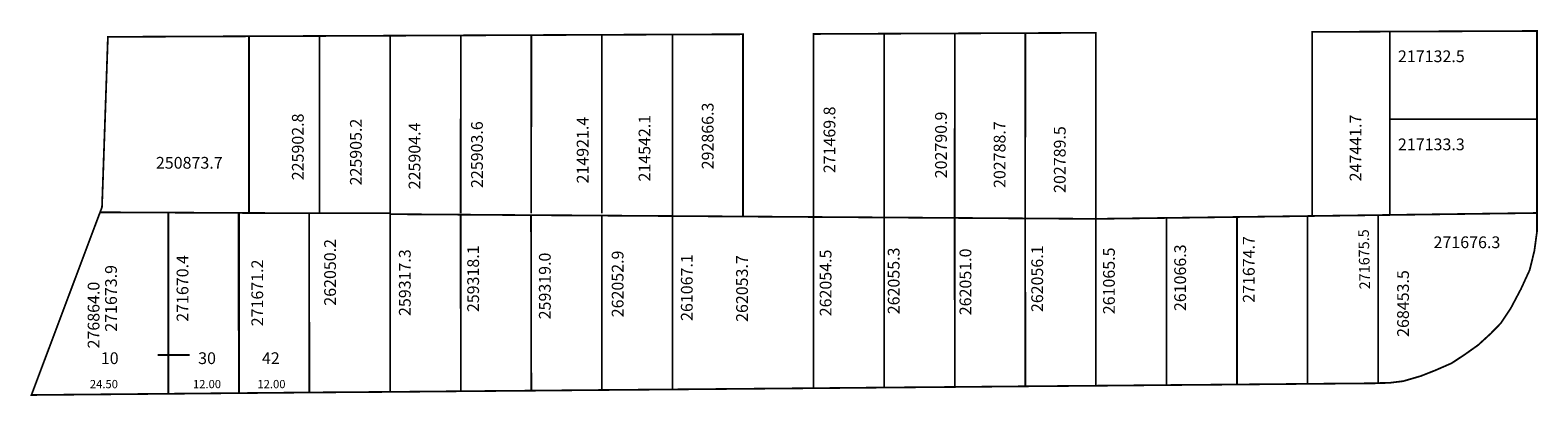
# Model space of a CAD drawing. Extents: x 185721 to 185977, y 1676149 to 1676211.
import ezdxf

# ---------------------------------------------------------------- set-up
doc = ezdxf.new("R2010")
doc.units = 0
doc.header["$MEASUREMENT"] = 0
for name, color, linetype in [('DM1', 1, 'CONTINUOUS'), ('DM2', 2, 'CONTINUOUS'), ('DM3', 5, 'CONTINUOUS')]:
    doc.layers.add(name, color=color, linetype=linetype)

msp = doc.modelspace()

# ---------------------------------------------------------------- linework, layer by layer
at = {"layer": 'DM1'}
for p, q in [((185744.24, 1676180.07), (185744.25, 1676149.21)), ((185756.24, 1676180.01), (185756.25, 1676149.32)), ((185742.51, 1676155.83), (185747.88, 1676155.83))]:
    msp.add_line(p, q, dxfattribs=at)
at = {"layer": 'DM1', "const_width": 0.3}
for points in [[(185732.67, 1676180.12), (185733, 1676181), (185733.49, 1676195.13), (185734, 1676210), (185758, 1676210.1), (185758, 1676195.01), (185757.99, 1676179.96)], [(185758, 1676210.1), (185770, 1676210.15), (185769.99, 1676179.96)], [(185770, 1676210.15), (185782, 1676210.2), (185781.99, 1676179.96)], [(185782, 1676210.2), (185794, 1676210.25), (185793.99, 1676179.96)], [(185794, 1676210.25), (185806, 1676210.3), (185805.99, 1676179.96)], [(185806, 1676210.3), (185818, 1676210.35), (185817.99, 1676179.96)], [(185818, 1676210.35), (185830, 1676210.4), (185829.99, 1676179.48)], [(185830, 1676210.4), (185842, 1676210.44), (185841.99, 1676179.4)], [(185853.99, 1676179.32), (185854, 1676210.49), (185866, 1676210.54), (185865.99, 1676179.24)], [(185866, 1676210.54), (185878, 1676210.59), (185877.99, 1676179.16)], [(185889.99, 1676179.08), (185890, 1676210.64), (185878, 1676210.59)], [(185890, 1676210.64), (185902, 1676210.69), (185901.99, 1676179)], [(185938.76, 1676179.49), (185938.76, 1676210.84), (185952, 1676210.9)], [(185952, 1676196), (185952, 1676210.9), (185977, 1676211), (185977, 1676196), (185952, 1676196)], [(185952, 1676196), (185952, 1676179.67), (185977, 1676180), (185977, 1676196)], [(185744.24, 1676180.07), (185732.67, 1676180.12), (185721, 1676149), (185744.25, 1676149.21)], [(185756.24, 1676180.01), (185744.24, 1676180.07), (185744.25, 1676149.21), (185756.25, 1676149.32)], [(185768.24, 1676179.96), (185756.24, 1676180.01), (185756.25, 1676149.32), (185768.25, 1676149.43)], [(185781.99, 1676179.96), (185768.24, 1676179.96), (185768.25, 1676149.43), (185782, 1676149.53)], [(185793.99, 1676179.72), (185781.99, 1676179.8), (185782, 1676149.53), (185794, 1676149.64)], [(185794, 1676149.64), (185806, 1676149.74), (185805.95, 1676179.63), (185793.99, 1676179.72), (185794, 1676149.64)], [(185805.99, 1676179.64), (185817.99, 1676179.56), (185818, 1676149.85), (185806, 1676149.74)], [(185913.99, 1676179.16), (185901.99, 1676179), (185902, 1676150.58), (185914, 1676150.69)], [(185914, 1676150.69), (185926, 1676150.79), (185926, 1676179.32), (185913.99, 1676179.16), (185914, 1676150.69)]]:
    msp.add_lwpolyline(points, dxfattribs=at)
at = {"layer": 'DM2', "const_width": 0.3}
for points in [[(185768.24, 1676179.96), (185756.24, 1676180.01), (185744.24, 1676180.07), (185732.67, 1676180.12), (185721, 1676149), (185744.25, 1676149.21), (185756.25, 1676149.32), (185768.25, 1676149.43), (185768.24, 1676179.96)], [(185793.99, 1676179.72), (185794, 1676149.64), (185806, 1676149.74), (185818, 1676149.85), (185830, 1676149.95), (185854, 1676150.16), (185866, 1676150.27), (185878, 1676150.37), (185890, 1676150.48), (185902, 1676150.58), (185902, 1676179), (185889.99, 1676179.08), (185877.99, 1676179.16), (185865.99, 1676179.24), (185853.99, 1676179.32), (185841.99, 1676179.4), (185829.99, 1676179.48), (185817.99, 1676179.56), (185805.95, 1676179.63), (185793.99, 1676179.72)], [(185829.99, 1676179.48), (185817.99, 1676179.56), (185818, 1676149.85), (185830, 1676149.95)], [(185853.99, 1676179.32), (185829.99, 1676179.48), (185830, 1676149.95), (185854, 1676150.16)], [(185865.99, 1676179.24), (185853.99, 1676179.32), (185854, 1676150.16), (185866, 1676150.27)], [(185877.99, 1676179.16), (185865.99, 1676179.24), (185866, 1676150.27), (185878, 1676150.37)], [(185889.99, 1676179.08), (185877.99, 1676179.16), (185878, 1676150.37), (185890, 1676150.48)], [(185901.99, 1676179), (185889.99, 1676179.08), (185890, 1676150.48), (185902, 1676150.58), (185901.99, 1676179)], [(185950, 1676151), (185938, 1676150.9), (185926, 1676150.79), (185914, 1676150.69), (185913.99, 1676179.16), (185926, 1676179.32), (185937.99, 1676179.48), (185950, 1676179.64), (185952, 1676179.67), (185977, 1676180)], [(185977, 1676179.96), (185977, 1676176.8), (185976.56, 1676173.56), (185975.77, 1676170.31), (185974.28, 1676167.06), (185972.52, 1676163.73), (185970.82, 1676161.19), (185969.1, 1676159.43), (185966.99, 1676157.5), (185964.89, 1676156.01), (185962.52, 1676154.43), (185959.71, 1676153.2), (185957.25, 1676152.23), (185954.27, 1676151.36), (185952.08, 1676151.09), (185949.36, 1676151.01)]]:
    msp.add_lwpolyline(points, dxfattribs=at)
at = {"layer": 'DM3', "const_width": 0.3}
for points in [[(185926, 1676179.32), (185937.99, 1676179.48), (185938, 1676150.9), (185926, 1676150.79), (185925.99, 1676179.32)], [(185937.99, 1676179.48), (185950, 1676179.64), (185950, 1676151), (185938, 1676150.9)], [(185950, 1676151), (185952.08, 1676151.09), (185954.27, 1676151.36), (185957.25, 1676152.23), (185959.71, 1676153.2), (185962.52, 1676154.43), (185964.89, 1676156.01), (185966.99, 1676157.5), (185969.1, 1676159.43), (185970.82, 1676161.19), (185972.52, 1676163.73), (185974.28, 1676167.06), (185975.77, 1676170.31), (185975.77, 1676170.31), (185976.56, 1676173.56), (185977, 1676176.8), (185977, 1676180), (185950, 1676179.64)]]:
    msp.add_lwpolyline(points, dxfattribs=at)

# ---------------------------------------------------------------- texts
at = {"layer": 'DM1', "attachment_point": 1}
for s, insert, char_height, width in [('217132.5', (185953.36, 1676207.69), 2, 6.3181), ('217133.3', (185953.36, 1676192.69), 2, 6.3181), ('250873.7', (185742.16, 1676189.55), 2, 8.3007), ('10', (185732.8, 1676156.27), 2, 5.6976), ('30', (185749.35, 1676156.27), 2, 5.6976), ('42', (185760.19, 1676156.27), 2, 5.6976), ('24.50', (185730.94, 1676151.56), 1.4, 5.6976), ('12.00', (185748.47, 1676151.56), 1.4, 5.6976), ('12.00', (185759.43, 1676151.56), 1.4, 5.6976)]:
    msp.add_mtext(s, dxfattribs=dict(at, insert=insert, char_height=char_height, width=width))
at = {"layer": 'DM1', "char_height": 2, "width": 9.5648, "attachment_point": 1, "rotation": 90}
for s, insert in [('225902.8', (185765.3, 1676185.58)), ('214921.4', (185813.73, 1676185.03)), ('214542.1', (185824.25, 1676185.36)), ('292866.3', (185834.99, 1676187.44)), ('271469.8', (185855.7, 1676186.78)), ('202790.9', (185874.66, 1676185.91)), ('247441.7', (185945.15, 1676185.39)), ('225905.2', (185775.17, 1676184.7)), ('225904.4', (185785.14, 1676184.04)), ('225903.6', (185795.76, 1676184.26)), ('202788.7', (185884.63, 1676184.26)), ('202789.5', (185894.86, 1676183.42)), ('262050.2', (185770.78, 1676164.21)), ('259317.3', (185783.49, 1676162.46)), ('259318.1', (185795.11, 1676163.12)), ('259319.0', (185807.3, 1676161.89)), ('261065.5', (185903.22, 1676162.76)), ('261066.3', (185915.33, 1676163.29)), ('271673.9', (185733.53, 1676159.78)), ('271670.4', (185745.69, 1676161.47)), ('271671.2', (185758.4, 1676160.71))]:
    msp.add_mtext(s, dxfattribs=dict(at, insert=insert))
at = {"layer": 'DM2', "char_height": 2, "width": 9.5648, "attachment_point": 1, "rotation": 90}
for s, insert in [('262052.9', (185819.68, 1676162.24)), ('262054.5', (185855.04, 1676162.41)), ('262055.3', (185866.62, 1676162.76)), ('262051.0', (185878.82, 1676162.59)), ('262056.1', (185891.02, 1676163.12)), ('261067.1', (185831.44, 1676161.62)), ('262053.7', (185840.83, 1676161.45)), ('276864.0', (185730.57, 1676156.93)), ('268453.5', (185953.23, 1676158.9))]:
    msp.add_mtext(s, dxfattribs=dict(at, insert=insert))
at = {"layer": 'DM3', "attachment_point": 1}
for s, insert, char_height, width, rotation in [('271674.7', (185927, 1676164.7), 2, 9.5648, 90), ('271675.5', (185946.83, 1676166.98), 1.8, 9.5672, 91.2614)]:
    msp.add_mtext(s, dxfattribs=dict(at, insert=insert, char_height=char_height, width=width, rotation=rotation))
at = {"layer": 'DM3', "insert": (185959.41, 1676176.01), "char_height": 2, "width": 6.3181, "attachment_point": 1}
msp.add_mtext('271676.3', dxfattribs=at)

doc.saveas('drawing.dxf')
